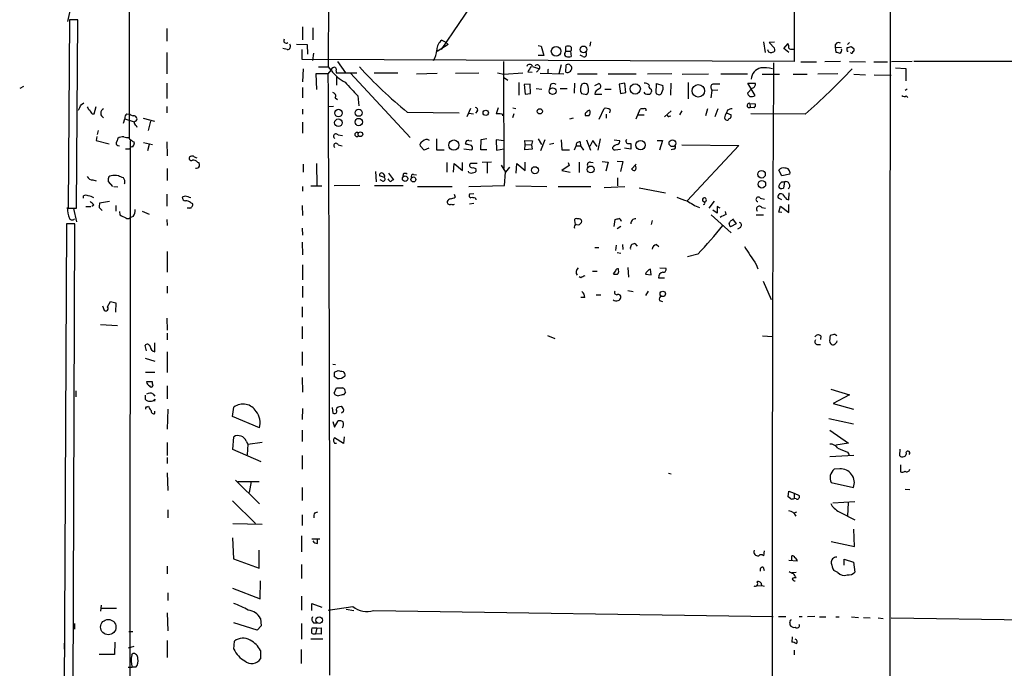
# Model space of a CAD drawing. Extents: x 0 to 733, y 5 to 885.
# Drawn here: x 0 to 169, y 701 to 812 of the extents above; entities that cross this region are included whole.
import ezdxf

# ---------------------------------------------------------------- set-up
doc = ezdxf.new("R2010")
doc.units = 0
doc.header["$MEASUREMENT"] = 0
doc.layers.add('MAIN', color=5, linetype='CONTINUOUS')

msp = doc.modelspace()

# ---------------------------------------------------------------- linework, layer by layer
at = {"layer": 'MAIN'}
for p, q in [((18.8807, 859.536), (18.8807, 792.226)), ((132.842, 852.7626), (132.9267, 805.2646)), ((53.086, 848.2753), (53.0013, 804.3333)), ((87.5453, 829.7333), (72.39, 807.2966)), ((8.7207, 814.1546), (8.2973, 812.1226)), ((8.636, 812.3766), (8.382, 780.1186)), ((10.0753, 812.3766), (8.636, 812.3766)), ((9.8213, 780.1186), (10.0753, 812.3766)), ((25.3153, 810.9373), (25.3153, 808.736)), ((48.5987, 811.1913), (48.5987, 808.99)), ((50.3767, 811.022), (50.3767, 808.99)), ((72.4747, 808.9053), (73.0673, 808.6513)), ((45.974, 807.2966), (45.212, 807.466)), ((47.5827, 808.228), (49.3607, 808.1433)), ((48.514, 805.6033), (48.514, 807.2966)), ((49.3607, 808.1433), (49.4453, 806.5346)), ((73.5753, 808.1433), (71.7127, 806.958)), ((73.0673, 808.6513), (73.5753, 808.1433)), ((88.9847, 807.974), (89.4927, 807.8893)), ((89.4927, 807.8893), (90.0007, 806.2806)), ((93.726, 807.0426), (93.726, 807.8046)), ((97.9593, 808.6513), (97.8747, 807.8893)), ((127.6773, 808.6513), (127.9313, 806.7886)), ((129.54, 808.5666), (128.6087, 808.482)), ((128.6087, 808.482), (129.54, 807.5506)), ((131.1487, 807.466), (131.9107, 808.3126)), ((131.9953, 806.7886), (131.1487, 807.466)), ((132.6727, 807.3813), (132.9267, 807.3813)), ((139.954, 807.72), (140.0387, 806.8733)), ((139.954, 807.72), (141.0547, 807.6353)), ((141.986, 807.212), (141.986, 807.6353)), ((142.4093, 808.482), (142.0707, 808.1433)), ((142.6633, 807.8046), (143.1713, 807.466)), ((25.3153, 806.7886), (25.3153, 803.148)), ((132.9267, 805.2646), (48.514, 805.6033)), ((50.4613, 806.704), (50.292, 805.434)), ((90.0007, 806.2806), (88.9847, 806.2806)), ((93.6413, 806.7886), (93.726, 807.0426)), ((93.726, 807.0426), (94.5727, 807.0426)), ((94.5727, 807.0426), (94.6573, 806.1113)), ((96.6893, 806.1113), (96.1813, 806.3653)), ((48.6833, 803.9946), (48.5987, 801.7933)), ((51.308, 804.3333), (53.0013, 804.3333)), ((53.0013, 804.3333), (53.4247, 803.7406)), ((54.61, 805.2646), (55.9647, 803.3173)), ((83.058, 805.2646), (83.058, 802.5553)), ((88.0533, 804.418), (89.2387, 803.9946)), ((89.2387, 803.9946), (88.7307, 803.402)), ((90.678, 803.8253), (90.678, 803.2326)), ((92.964, 804.672), (92.5407, 803.148)), ((93.726, 803.402), (93.8107, 804.672)), ((94.4033, 804.7566), (94.742, 804.418)), ((134.0273, 805.18), (136.7367, 805.18)), ((140.8853, 805.2646), (138.176, 805.18)), ((142.4093, 805.2646), (145.1187, 805.18)), ((146.558, 805.18), (148.9287, 805.18)), ((153.162, 805.2646), (149.606, 805.18)), ((150.2833, 804.164), (152.0613, 804.0793)), ((152.0613, 804.0793), (152.0613, 801.9626)), ((216.8313, 805.2646), (153.416, 805.2646)), ((53.0013, 803.148), (50.8847, 803.148)), ((50.8847, 803.148), (50.9693, 800.4386)), ((53.0013, 803.148), (53.5093, 803.7406)), ((54.356, 803.656), (54.356, 803.3173)), ((54.356, 803.3173), (57.912, 803.3173)), ((54.4407, 802.64), (54.4407, 801.2006)), ((56.8113, 803.2326), (67.056, 792.226)), ((60.8753, 803.3173), (64.9393, 803.3173)), ((68.1567, 803.148), (71.7127, 803.2326)), ((74.8453, 803.2326), (78.8247, 803.3173)), ((82.042, 803.3173), (83.1427, 803.0633)), ((83.058, 802.5553), (83.82, 802.0473)), ((83.058, 802.5553), (83.1427, 786.892)), ((83.1427, 803.0633), (86.36, 803.3173)), ((87.2067, 803.4866), (87.9687, 803.402)), ((89.3233, 803.2326), (93.3873, 803.148)), ((95.758, 803.148), (99.1447, 803.148)), ((101.0073, 803.148), (105.8333, 803.148)), ((111.9293, 803.148), (107.7807, 803.0633)), ((113.7073, 803.0633), (118.1947, 803.148)), ((120.3113, 803.148), (124.8833, 803.148)), ((127.4233, 803.0633), (130.3867, 803.0633)), ((132.7573, 803.0633), (135.128, 803.0633)), ((140.3773, 803.148), (136.9907, 803.0633)), ((143.1713, 803.0633), (145.1187, 802.9786)), ((146.6427, 802.9786), (149.5213, 802.894)), ((0.762, 800.9466), (0.0847, 800.608)), ((25.3153, 801.5393), (25.3153, 798.9146)), ((48.5987, 800.7773), (48.5987, 798.9993)), ((85.6827, 801.624), (85.6827, 799.5073)), ((87.63, 801.37), (86.614, 801.2853)), ((86.614, 801.2853), (86.7833, 799.6766)), ((87.7147, 799.7613), (87.63, 801.37)), ((88.646, 800.608), (89.662, 800.5233)), ((91.1013, 801.2853), (90.932, 800.5233)), ((92.7947, 800.608), (93.98, 800.608)), ((95.25, 801.5393), (95.1653, 799.846)), ((97.6207, 800.608), (97.536, 801.2006)), ((98.7213, 801.116), (99.3987, 801.4546)), ((100.4147, 800.5233), (101.5153, 800.5233)), ((103.886, 801.5393), (102.87, 801.37)), ((102.87, 801.37), (103.124, 799.7613)), ((104.0553, 799.9306), (103.886, 801.5393)), ((108.3733, 800.5233), (108.458, 800.1)), ((109.22, 799.846), (109.3047, 801.4546)), ((109.3047, 801.4546), (110.4053, 801.116)), ((111.76, 801.5393), (111.6753, 799.5073)), ((114.7233, 801.624), (114.7233, 798.83)), ((118.7027, 800.608), (118.7873, 800.2693)), ((125.73, 800.6926), (124.8833, 799.846)), ((126.238, 799.4226), (124.968, 801.5393)), ((124.968, 801.5393), (126.238, 801.5393)), ((152.3153, 800.5233), (151.9767, 800.2693)), ((54.1867, 798.9993), (54.61, 798.7453)), ((58.0813, 799.338), (58.2507, 797.6446)), ((86.7833, 799.6766), (87.7147, 799.7613)), ((96.4353, 799.7613), (97.3667, 799.592)), ((98.806, 800.0153), (98.7213, 799.6766)), ((98.7213, 799.6766), (99.9067, 799.6766)), ((103.124, 799.7613), (104.0553, 799.9306)), ((118.7873, 800.2693), (118.618, 798.9993)), ((119.8033, 800.354), (118.7873, 800.2693)), ((152.146, 799.338), (152.4, 799.084)), ((10.668, 797.8986), (11.0913, 798.1526)), ((12.8693, 796.29), (13.208, 797.56)), ((25.3153, 797.56), (25.3153, 796.4593)), ((53.9327, 797.56), (53.086, 797.4753)), ((77.3853, 797.2213), (76.7927, 795.782)), ((82.1267, 797.306), (81.788, 796.29)), ((84.6667, 797.306), (85.1747, 797.2213)), ((99.4833, 795.3586), (100.33, 797.2213)), ((118.0253, 797.1366), (117.6867, 795.9513)), ((119.8033, 797.1366), (119.2953, 795.782)), ((125.3067, 798.068), (125.3913, 797.3906)), ((125.3067, 798.068), (126.238, 797.9833)), ((126.0687, 797.306), (125.3913, 797.3906)), ((12.5307, 796.29), (12.8693, 796.29)), ((17.8647, 794.6813), (18.1187, 795.4433)), ((18.1187, 795.4433), (19.7273, 794.9353)), ((18.4573, 796.29), (18.9653, 796.2053)), ((21.2513, 795.528), (23.1987, 795.02)), ((48.5987, 797.052), (48.5987, 796.2053)), ((66.548, 796.544), (75.438, 796.4593)), ((77.1313, 796.3746), (77.8933, 796.29)), ((78.5707, 796.7133), (78.232, 796.3746)), ((84.836, 796.29), (84.582, 795.6126)), ((94.996, 795.528), (94.4033, 795.3586)), ((97.7053, 795.9513), (97.1127, 795.9513)), ((100.6687, 796.2053), (100.6687, 795.528)), ((101.346, 796.9673), (101.2613, 796.4593)), ((105.8333, 795.4433), (106.5107, 797.052)), ((106.172, 796.1206), (107.188, 796.1206)), ((110.6593, 795.782), (111.8447, 796.798)), ((111.506, 795.8666), (111.76, 795.9513)), ((113.284, 796.1206), (113.7073, 796.798)), ((121.4967, 796.8826), (121.3273, 796.4593)), ((121.3273, 796.4593), (122.0893, 796.1206)), ((134.7893, 796.2053), (125.476, 796.29)), ((20.066, 794.258), (20.1507, 794.004)), ((22.5213, 795.02), (22.098, 793.4113)), ((48.5987, 794.8506), (48.5987, 792.988)), ((13.2927, 792.3953), (13.208, 791.718)), ((13.5467, 793.4113), (13.3773, 792.734)), ((54.6947, 792.6493), (55.4567, 792.5646)), ((79.248, 791.8873), (80.1793, 792.0566)), ((13.208, 791.718), (15.4093, 791.1253)), ((16.9333, 790.8713), (17.1873, 790.7866)), ((19.05, 791.718), (18.9653, 697.8226)), ((19.6427, 791.464), (19.7273, 791.21)), ((21.336, 791.3793), (22.86, 791.0406)), ((22.2673, 791.0406), (22.0133, 789.94)), ((25.3153, 791.464), (25.4, 789.0933)), ((54.6947, 790.956), (55.372, 790.7866)), ((69.4267, 790.0246), (68.7493, 790.7866)), ((70.2733, 790.3633), (69.4267, 790.0246)), ((71.5433, 791.972), (71.5433, 790.1093)), ((76.708, 791.0406), (76.5387, 791.2946)), ((77.1313, 791.718), (77.6393, 791.6333)), ((79.1633, 790.1093), (79.248, 791.8873)), ((83.1427, 791.6333), (81.788, 791.8026)), ((81.788, 791.8026), (81.8727, 790.0246)), ((86.7833, 791.0406), (86.6987, 791.718)), ((86.6987, 791.718), (88.0533, 791.6333)), ((86.6987, 790.1093), (86.7833, 791.0406)), ((86.7833, 791.0406), (87.884, 790.956)), ((88.0533, 791.6333), (87.884, 790.956)), ((87.884, 790.956), (87.9687, 790.194)), ((88.9847, 791.972), (89.5773, 791.0406)), ((90.17, 791.8026), (89.408, 789.94)), ((91.694, 791.21), (90.932, 791.0406)), ((92.964, 791.8026), (93.0487, 790.1093)), ((95.25, 790.1093), (95.504, 790.7866)), ((95.504, 790.7866), (96.266, 790.7866)), ((96.1813, 791.464), (96.266, 790.7866)), ((96.266, 790.7866), (96.774, 790.0246)), ((97.282, 791.8026), (97.9593, 790.0246)), ((98.3827, 791.718), (97.8747, 790.702)), ((99.1447, 790.702), (98.3827, 791.718)), ((99.6527, 791.972), (99.2293, 790.0246)), ((102.0233, 791.8026), (102.9547, 791.718)), ((104.902, 790.194), (103.8013, 790.3633)), ((104.4787, 791.21), (104.902, 791.21)), ((104.902, 791.21), (104.902, 790.194)), ((109.3893, 791.718), (110.3207, 791.718)), ((110.3207, 791.718), (109.8127, 790.0246)), ((113.6227, 790.956), (123.444, 790.8713)), ((123.444, 790.8713), (114.554, 781.3886)), ((18.2033, 790.2786), (18.9653, 790.2786)), ((71.5433, 790.1093), (72.898, 790.1093)), ((76.2847, 790.2786), (77.6393, 790.1093)), ((80.1793, 790.1093), (79.1633, 790.1093)), ((81.8727, 790.0246), (83.1427, 790.2786)), ((87.9687, 790.194), (86.6987, 790.1093)), ((93.0487, 790.1093), (94.4033, 790.1093)), ((102.1927, 790.1093), (103.124, 790.194)), ((112.268, 790.194), (111.8447, 790.1093)), ((30.5647, 787.9926), (30.8187, 787.908)), ((48.6833, 787.654), (48.6833, 786.2993)), ((50.9693, 787.7386), (51.054, 783.9286)), ((73.3213, 787.908), (73.3213, 786.2993)), ((74.5067, 786.2993), (74.5913, 787.7386)), ((74.5913, 787.7386), (76.0307, 786.5533)), ((76.0307, 786.5533), (76.0307, 787.908)), ((78.5707, 787.7386), (77.3853, 787.7386)), ((77.8087, 787.0613), (78.3167, 786.892)), ((81.026, 787.9926), (79.4173, 787.908)), ((80.264, 787.908), (80.264, 786.13)), ((82.6347, 787.4846), (83.3967, 786.2993)), ((84.074, 787.146), (83.3967, 786.2993)), ((85.2593, 786.13), (85.344, 787.7386)), ((85.344, 787.7386), (86.7833, 786.5533)), ((86.7833, 786.5533), (86.7833, 787.9926)), ((94.3187, 787.4), (93.0487, 786.5533)), ((94.1493, 787.908), (94.3187, 787.4)), ((96.012, 787.9926), (96.012, 786.2146)), ((97.9593, 787.9926), (98.4673, 787.908)), ((99.9913, 788.0773), (101.0073, 787.9926)), ((101.0073, 787.9926), (100.584, 786.4686)), ((102.5313, 788.162), (103.5473, 788.0773)), ((103.5473, 788.0773), (103.124, 786.384)), ((105.8333, 787.654), (104.9867, 786.8073)), ((18.1187, 784.86), (17.8647, 785.2833)), ((25.4, 786.892), (25.4, 784.86)), ((61.1293, 786.384), (61.214, 784.606)), ((62.6533, 785.368), (61.8067, 785.622)), ((63.3307, 786.13), (64.1773, 784.9446)), ((65.8707, 785.9606), (65.786, 785.5373)), ((67.6487, 785.876), (68.1567, 785.7913)), ((77.1313, 786.2146), (77.0467, 786.4686)), ((83.2273, 784.0133), (83.3967, 786.2993)), ((93.0487, 786.5533), (94.488, 786.2993)), ((102.616, 785.2833), (102.616, 783.9286)), ((130.81, 785.622), (130.302, 786.638)), ((132.1647, 785.9606), (130.81, 785.622)), ((12.6153, 784.9446), (13.208, 784.7753)), ((15.24, 785.114), (15.24, 784.6906)), ((15.24, 784.6906), (16.002, 783.844)), ((16.256, 783.844), (16.9333, 783.7593)), ((48.5987, 783.844), (48.5987, 782.9973)), ((50.038, 783.9286), (51.9007, 783.9286)), ((58.42, 784.0133), (54.0173, 783.9286)), ((60.96, 784.0133), (65.8707, 784.0133)), ((62.23, 784.7753), (61.8913, 784.9446)), ((68.326, 783.844), (74.2527, 783.844)), ((77.1313, 783.844), (83.2273, 784.0133)), ((85.1747, 783.9286), (90.5087, 783.844)), ((92.456, 783.844), (98.044, 783.844)), ((100.33, 783.6746), (103.886, 783.844)), ((106.3413, 783.59), (110.8287, 782.7433)), ((130.81, 784.606), (131.2333, 784.606)), ((131.2333, 784.606), (131.064, 783.5053)), ((11.0067, 781.812), (11.0067, 782.2353)), ((25.3153, 782.4893), (25.3153, 780.4573)), ((28.448, 782.1506), (27.94, 781.9813)), ((74.5913, 782.4893), (74.7607, 781.9813)), ((77.978, 782.574), (77.216, 782.4893)), ((131.9953, 781.558), (132.08, 782.7433)), ((11.43, 780.3726), (12.2767, 780.3726)), ((12.7847, 780.6266), (12.446, 780.3726)), ((13.716, 780.2033), (14.224, 779.6953)), ((15.494, 781.2193), (13.8007, 780.9653)), ((16.5947, 780.542), (16.5947, 779.6106)), ((29.3793, 781.05), (29.718, 780.8806)), ((48.514, 780.542), (48.5987, 778.8486)), ((77.978, 780.8806), (77.216, 780.796)), ((78.232, 781.812), (78.3167, 781.558)), ((119.2107, 781.304), (118.2793, 780.1186)), ((120.2267, 780.1186), (119.7187, 780.3726)), ((119.7187, 780.3726), (119.7187, 779.272)), ((127.0847, 781.812), (127.8467, 781.6426)), ((127.3387, 780.2033), (128.016, 780.1186)), ((130.81, 781.558), (130.2173, 781.812)), ((130.302, 779.4413), (130.556, 780.4573)), ((130.556, 780.4573), (131.9953, 779.3566)), ((131.572, 781.6426), (131.9953, 781.558)), ((131.9953, 779.3566), (131.9953, 780.7113)), ((8.382, 780.1186), (9.8213, 780.1186)), ((8.7207, 780.1186), (9.3133, 780.034)), ((9.3133, 780.034), (9.8213, 777.748)), ((17.1873, 779.526), (17.272, 778.9333)), ((19.558, 778.6793), (18.9653, 778.4253)), ((21.082, 779.6106), (22.2673, 779.1026)), ((29.21, 780.1186), (28.7867, 780.1186)), ((118.7027, 778.9333), (122.0893, 775.8853)), ((119.7187, 779.272), (118.9567, 779.78)), ((121.2427, 779.018), (121.158, 779.526)), ((126.4073, 778.9333), (127.6773, 778.9333)), ((130.81, 779.3566), (130.302, 779.4413)), ((8.128, 777.4093), (7.366, 627.9726)), ((9.5673, 777.4093), (8.128, 777.4093)), ((8.9747, 628.0573), (9.5673, 777.4093)), ((25.3153, 778.1713), (25.4, 777.1553)), ((95.25, 778.002), (95.3347, 777.3246)), ((96.012, 778.256), (95.6733, 778.256)), ((102.0233, 776.986), (102.1927, 778.1713)), ((103.2087, 776.986), (102.5313, 776.5626)), ((108.5427, 778.002), (108.3733, 777.3246)), ((122.936, 777.4093), (122.0047, 776.9013)), ((122.0893, 778.002), (122.3433, 778.0866)), ((122.3433, 778.256), (122.936, 777.4093)), ((123.698, 776.8166), (123.19, 776.478)), ((48.514, 776.6473), (48.5987, 775.462)), ((48.514, 774.2766), (48.5987, 772.0753)), ((102.362, 773.7686), (102.2773, 772.8373)), ((103.4627, 773.8533), (103.5473, 773.0066)), ((105.5793, 774.0226), (106.0027, 773.5993)), ((109.3047, 773.8533), (109.728, 773.5146)), ((25.4, 772.668), (25.4, 769.112)), ((98.7213, 773.3453), (99.3987, 773.3453)), ((102.5313, 772.4986), (103.2087, 772.414)), ((116.4167, 772.2446), (114.6387, 771.7366)), ((48.5987, 770.382), (48.5987, 767.842)), ((126.4073, 770.4666), (126.6613, 769.7046)), ((96.3507, 768.1806), (96.012, 768.35)), ((98.298, 769.2813), (99.1447, 769.2813)), ((102.2773, 769.366), (101.854, 768.858)), ((102.7853, 769.4506), (102.7853, 769.7046)), ((104.394, 769.9586), (104.4787, 768.2653)), ((107.442, 768.7733), (108.3733, 768.6886)), ((108.3733, 768.6886), (108.2887, 769.62)), ((109.8973, 769.874), (110.9133, 769.7893)), ((25.4, 766.7413), (25.4, 765.556)), ((48.5987, 766.7413), (48.5987, 764.794)), ((109.6433, 768.1806), (110.6593, 768.1806)), ((127.5927, 767.588), (128.9473, 764.4553)), ((98.9753, 765.2173), (99.7373, 765.2173)), ((104.394, 765.9793), (105.3253, 765.81)), ((107.8653, 765.8946), (107.442, 765.1326)), ((14.3087, 763.3546), (14.5627, 762.5926)), ((15.1553, 763.1853), (15.6633, 764.1166)), ((15.6633, 764.1166), (16.5947, 763.8626)), ((16.5947, 763.8626), (16.51, 762.254)), ((97.028, 764.794), (96.3507, 764.794)), ((109.8127, 764.286), (110.3207, 764.1166)), ((48.514, 763.1853), (48.514, 761.4073)), ((13.97, 760.1373), (16.8487, 759.968)), ((25.3153, 761.238), (25.4, 759.206)), ((25.4, 758.698), (25.4, 757.5126)), ((48.514, 759.7986), (48.514, 757.682)), ((90.5933, 758.2746), (91.8633, 757.7666)), ((139.5307, 758.3593), (139.1073, 758.2746)), ((21.844, 755.65), (21.59, 756.5813)), ((23.2833, 755.4806), (23.2833, 757.0046)), ((127.508, 758.19), (129.2013, 758.1053)), ((136.8213, 756.7506), (137.414, 756.7506)), ((137.4987, 758.19), (137.414, 757.5973)), ((139.0227, 757.0893), (139.192, 756.8353)), ((25.4, 755.4806), (25.4, 751.9246)), ((48.514, 755.4806), (48.514, 753.11)), ((21.59, 754.38), (23.2833, 753.872)), ((53.7633, 753.364), (54.2713, 753.2793)), ((21.6747, 752.0093), (23.2833, 752.0093)), ((54.102, 752.0093), (54.6947, 752.2633)), ((22.86, 750.316), (21.844, 750.316)), ((22.86, 749.9773), (22.86, 750.316)), ((48.514, 751.078), (48.5987, 748.538)), ((54.5253, 750.9086), (54.0173, 751.2473)), ((9.7367, 748.792), (9.7367, 747.776)), ((22.9447, 748.284), (23.2833, 747.8606)), ((25.4, 749.6386), (25.4, 747.4373)), ((54.0173, 748.3686), (54.4407, 749.3)), ((54.4407, 749.3), (55.4567, 749.3)), ((55.9647, 748.538), (55.626, 748.1146)), ((139.192, 749.046), (142.4093, 748.1146)), ((142.4093, 748.1146), (139.6153, 746.5906)), ((21.59, 748.03), (21.59, 747.3526)), ((23.2833, 747.3526), (23.1987, 747.014)), ((139.6153, 746.5906), (143.0867, 745.6593)), ((21.844, 745.998), (22.1827, 746.1673)), ((23.2833, 744.8973), (23.2833, 745.3206)), ((25.4847, 745.6593), (25.4, 742.188)), ((36.576, 744.3893), (36.83, 745.998)), ((48.5987, 745.744), (48.514, 743.8813)), ((53.6787, 745.9133), (53.7633, 744.982)), ((55.626, 745.236), (55.2873, 744.982)), ((41.2327, 742.442), (36.576, 744.3893)), ((53.7633, 743.5426), (54.102, 742.5266)), ((54.102, 742.5266), (54.6947, 743.6273)), ((138.8533, 744.0506), (143.0867, 743.1193)), ((48.514, 742.0186), (48.514, 740.0713)), ((139.0227, 742.0186), (142.24, 739.8173)), ((25.4, 739.902), (25.4, 737.7006)), ((36.6607, 738.7166), (36.83, 740.918)), ((38.9467, 740.156), (39.2007, 739.648)), ((39.2007, 739.648), (39.116, 737.7853)), ((39.2007, 739.648), (41.656, 739.9866)), ((55.626, 739.7326), (54.102, 740.7486)), ((54.102, 739.8173), (54.4407, 739.8173)), ((55.7107, 740.918), (55.626, 739.7326)), ((142.24, 739.8173), (140.0387, 739.4786)), ((41.4867, 736.6), (36.6607, 738.7166)), ((142.0707, 738.2933), (142.3247, 737.7853)), ((151.0453, 738.8013), (150.9607, 737.7006)), ((25.4, 737.362), (25.4, 736.346)), ((48.514, 737.7006), (48.514, 735.33)), ((143.1713, 737.7006), (139.0227, 737.4466)), ((25.4, 734.7373), (25.4847, 731.6893)), ((111.3367, 734.6526), (111.8447, 734.568)), ((140.716, 735.4146), (139.7847, 735.33)), ((151.13, 736.092), (151.13, 734.9066)), ((37.084, 733.4673), (41.2327, 729.4033)), ((37.5073, 733.2133), (41.148, 733.2133)), ((39.7933, 733.2133), (39.4547, 731.3506)), ((139.2767, 733.044), (143.0867, 732.1973)), ((48.514, 732.1973), (48.514, 729.996)), ((131.9107, 730.5886), (131.9953, 731.6046)), ((131.9953, 731.6046), (132.9267, 731.266)), ((132.9267, 731.266), (132.9267, 730.3346)), ((132.9267, 731.266), (133.7733, 730.8426)), ((151.9767, 731.9433), (152.7387, 731.8586)), ((36.576, 729.9113), (40.5553, 726.0166)), ((132.334, 730.25), (131.9107, 730.5886)), ((133.2653, 730.25), (132.9267, 730.3346)), ((139.5307, 729.5726), (143.3407, 729.8266)), ((142.1553, 729.5726), (142.0707, 727.3713)), ((25.4847, 728.3873), (25.4847, 727.0326)), ((50.7153, 727.8793), (51.2233, 728.0486)), ((132.9267, 727.8793), (133.35, 728.0486)), ((140.6313, 728.0486), (143.3407, 726.694)), ((48.514, 727.5406), (48.514, 725.678)), ((36.6607, 726.0166), (41.656, 725.932)), ((143.256, 722.122), (143.1713, 725.0853)), ((36.576, 723.5613), (36.7453, 720.0053)), ((48.4293, 723.9), (48.4293, 721.1906)), ((50.2073, 723.392), (51.562, 723.392)), ((51.1387, 722.63), (51.1387, 723.392)), ((139.2767, 722.9686), (143.256, 722.122)), ((41.148, 718.3966), (41.148, 721.4446)), ((127.762, 721.36), (127.6773, 720.5133)), ((36.7453, 720.0053), (41.148, 718.3966)), ((133.4347, 719.582), (131.9953, 719.6666)), ((132.5033, 719.6666), (132.5033, 720.5133)), ((141.478, 718.9046), (141.478, 719.9206)), ((141.478, 719.9206), (143.0867, 719.4126)), ((143.0867, 719.4126), (143.3407, 717.7193)), ((25.4, 718.7353), (25.4, 717.3806)), ((48.4293, 718.9893), (48.4293, 716.6186)), ((127.5927, 718.566), (127.762, 717.9733)), ((132.588, 717.6346), (133.2653, 717.7193)), ((140.3773, 717.6346), (139.7, 717.9733)), ((41.3173, 713.1473), (41.402, 716.1953)), ((36.576, 714.9253), (41.3173, 713.1473)), ((126.492, 715.3486), (127.3387, 715.4333)), ((127.3387, 715.4333), (127.762, 715.264)), ((7.7893, 714.1633), (7.7893, 713.3166)), ((25.4847, 714.1633), (25.4847, 712.8086)), ((48.4293, 713.5706), (48.4293, 711.2)), ((14.0547, 712.0466), (13.97, 711.0306)), ((14.1393, 711.5386), (16.6793, 711.5386)), ((50.2073, 711.1153), (50.2073, 712.3006)), ((50.2073, 712.3006), (51.9007, 711.708)), ((53.0013, 711.2), (57.2347, 711.7926)), ((56.0493, 711.3693), (57.404, 711.1153)), ((60.7907, 711.1153), (129.286, 710.0993)), ((25.4, 710.692), (25.4847, 707.644)), ((41.402, 709.7606), (41.4867, 708.4906)), ((130.2173, 710.0993), (131.4873, 710.0993)), ((133.7733, 710.0993), (134.2813, 710.0993)), ((136.4827, 710.0993), (135.2127, 710.0146)), ((137.2447, 710.0146), (138.3453, 710.0146)), ((140.0387, 710.0146), (140.6313, 710.0146)), ((142.748, 710.0146), (143.9333, 709.93)), ((144.78, 709.93), (145.9653, 709.8453)), ((147.32, 709.8453), (148.1667, 709.7606)), ((149.5213, 709.8453), (550.2487, 704.596)), ((9.4827, 708.914), (9.4827, 707.898)), ((40.8093, 707.7286), (36.83, 708.9986)), ((41.4867, 708.4906), (40.8093, 707.7286)), ((48.4293, 708.914), (48.4293, 706.2046)), ((51.054, 708.0673), (50.2073, 708.0673)), ((50.4613, 708.9986), (51.054, 708.9986)), ((51.054, 708.0673), (50.8, 707.136)), ((51.054, 708.0673), (51.816, 708.152)), ((51.816, 708.152), (51.816, 707.0513)), ((132.1647, 708.9986), (132.1647, 708.66)), ((19.4733, 707.4746), (18.796, 707.4746)), ((25.4, 705.9506), (25.4, 703.072)), ((52.07, 706.2046), (50.038, 706.2046)), ((51.816, 707.0513), (50.8, 707.136)), ((132.588, 706.628), (132.5033, 705.6966)), ((7.7047, 705.5273), (7.7047, 704.5113)), ((16.4253, 705.6966), (16.3407, 703.58)), ((19.6427, 704.9346), (18.7113, 704.6806)), ((36.83, 704.5113), (36.9147, 705.866)), ((41.402, 704.2573), (41.402, 702.818)), ((48.3447, 704.4266), (48.3447, 702.056)), ((132.9267, 704.342), (132.9267, 703.4953)), ((16.3407, 703.58), (13.716, 703.58)), ((19.304, 703.4953), (19.4733, 703.7493)), ((18.7113, 701.3786), (19.3887, 701.3786)), ((19.9813, 701.3786), (19.3887, 701.3786))]:
    msp.add_line(p, q, dxfattribs=at)
for centre, radius in [((92.081, 807.0004), 0.8171), ((96.7799, 807.3251), 0.5765), ((91.4903, 800.1704), 0.5762), ((105.6617, 800.5437), 0.878), ((116.4676, 800.2242), 1.0725), ((54.7581, 796.4147), 0.644), ((58.2214, 796.4623), 0.6109), ((89.287, 796.7073), 0.4495), ((54.753, 794.7589), 0.6491), ((58.2372, 794.8737), 0.6324), ((80.0176, 796.4528), 0.4619), ((58.5185, 792.7675), 0.4003), ((74.5489, 790.9174), 0.8782), ((106.5713, 790.9137), 0.7957), ((112.0351, 791.2453), 0.5854), ((88.4449, 786.6105), 0.6005), ((98.0141, 786.7446), 0.5796), ((66.1819, 785.1655), 0.4656), ((67.6061, 785.031), 0.4233), ((127.3211, 785.917), 0.6455), ((127.3699, 784.2056), 0.6511), ((110.3822, 765.4041), 0.4681), ((15.2814, 708.2804), 1.3131), ((51.4516, 709.4644), 0.5555)]:
    msp.add_circle(centre, radius, dxfattribs=at)
for centre, radius, start, end in [((53341.2083, 725.9827), 53191.8949, 179.83981796, 180.06900105), ((45.7962, 808.8121), 0.4218, 141.516257, 308.492197), ((73.7021, 807.2332), 2.0742, 126.280419, 180.585617), ((45.9629, 807.8635), 0.5671, 271.121718, 39.999622), ((68.2853, 807.3385), 3.3451, 325.295639, 357.832752), ((94.1493, 806.7889), 1.1004, 67.370923, 112.624271), ((94.2341, 807.4236), 0.5097, 311.627938, 48.372062), ((128.9004, 807.3298), 0.5467, 183.481543, 303.390701), ((129.2014, 807.2966), 0.4233, 269.986465, 36.875312), ((130.4289, 807.7624), 1.5806, 352.299482, 20.370222), ((132.461, 807.974), 0.6294, 222.276138, 289.655661), ((140.5481, 807.882), 0.6158, 56.800224, 195.252671), ((140.5679, 807.2014), 0.519, 286.58081, 20.282109), ((142.0707, 807.1273), 0.1197, 135, 314.966157), ((100.007, 977.0154), 174.5046, 283.919653, 284.148876), ((142.8328, 807.2966), 0.3785, 296.551513, 26.585359), ((93.9519, 806.5064), 0.4196, 137.742842, 250.334234), ((94.234, 807.1267), 1.1001, 247.369719, 292.630281), ((96.8869, 806.4923), 0.4291, 242.587157, 43.668658), ((182.7097, 976.1428), 174.5651, 255.851155, 256.080298), ((142.7838, 806.8896), 0.2287, 206.217605, 17.404845), ((54.3985, 803.2748), 1.0795, 115.563296, 154.436704), ((54.0259, 803.8677), 0.3921, 327.327102, 103.7492), ((122.4421, 863.7005), 87.3736, 222.801757, 230.229516), ((87.5453, 804.2062), 0.5504, 22.632677, 157.367323), ((97.2517, 797.7497), 11.5678, 144.798522, 150.26845), ((88.8365, 804.2169), 0.4594, 331.070128, 141.548589), ((90.4765, 804.1115), 0.35, 305.14758, 324.85242), ((93.9683, 804.1757), 0.8108, 252.610984, 17.389016), ((94.2338, 803.8258), 0.9461, 79.679445, 116.565051), ((127.6632, 802.118), 2.1048, 103.571438, 177.314993), ((127.6348, 797.4757), 6.7045, 76.487946, 93.981317), ((16122.0407, 719.6229), 15992.8979, 179.69409058, 180.24250394), ((61.0614, 880.3859), 111.9025, 311.21285, 316.948201), ((-13750.7878, 717.5862), 13804.0543, 359.92710551, 0.35513925), ((59.1754, 807.9522), 7.0599, 216.623343, 242.174707), ((649.6445, 1350.8611), 808.7798, 222.7646826, 222.99386), ((91.6093, 800.6078), 0.8468, 53.136869, 126.863131), ((97.8334, 800.4943), 1.5786, 146.306912, 207.667257), ((96.9433, 800.7772), 0.7284, 35.540421, 125.529448), ((96.5116, 800.3455), 1.1397, 318.61403, 13.315649), ((100.373, 798.7868), 1.9912, 113.846208, 141.904188), ((99.2718, 800.989), 0.4826, 307.862488, 74.754253), ((107.2847, 800.5535), 0.9905, 40.787625, 95.602387), ((108.458, 800.9889), 0.4733, 153.429535, 259.689739), ((108.5418, 800.7774), 1.894, 333.443066, 10.298353), ((119.0667, 800.9043), 0.4695, 82.743283, 219.145968), ((119.634, 547.3702), 254.0003, 89.885409, 90.114591), ((125.64, 801.3224), 0.6361, 278.13265, 19.936165), ((53.6957, 799.338), 0.5964, 325.40144, 83.492197), ((107.696, 800.3222), 0.6674, 207.375116, 284.694188), ((107.997, 800.1188), 0.4614, 253.41494, 357.66472), ((109.7088, 800.1192), 0.5599, 209.201689, 340.315889), ((125.984, 800.1847), 1.1516, 197.103826, 233.975919), ((125.5606, 800.5026), 1.2748, 258.512021, 302.096851), ((151.8194, 799.8703), 0.6245, 225.797976, 301.531771), ((-243.5859, 924.3905), 283.9811, 333.320366, 333.549549), ((12.7852, 797.8143), 1.1522, 197.110772, 233.960562), ((14.8167, 796.3746), 0.8339, 113.964582, 246.035418), ((78.2319, 796.9672), 0.4234, 323.151755, 89.986468), ((100.5418, 795.9094), 1.3289, 52.758438, 99.170997), ((106.9338, 796.2058), 0.9461, 79.679445, 116.565051), ((107.2727, 796.9144), 0.2794, 335.379542, 127.321036), ((122.3427, 795.6145), 1.5244, 93.158773, 123.708831), ((125.204, 797.7112), 0.3713, 73.94226, 300.294203), ((125.6455, 797.7716), 0.6292, 312.268789, 19.661787), ((13.2082, 797.2216), 1.1519, 197.115163, 233.973724), ((19.1048, 795.54), 0.9908, 130.805138, 185.600694), ((19.6176, 796.9088), 0.9594, 227.162672, 266.438195), ((19.5497, 795.2347), 0.7166, 16.922857, 89.336403), ((19.6428, 795.5278), 0.5985, 278.116564, 351.883436), ((81.9997, 793.4549), 2.843, 75.33809, 94.270413), ((82.7617, 795.9937), 0.2158, 348.66924, 101.33076), ((97.4373, 796.163), 0.3875, 100.497939, 213.11188), ((97.8069, 796.434), 0.4537, 81.405541, 165.969882), ((97.1775, 796.5284), 0.782, 312.44519, 26.932033), ((111.379, 796.0359), 0.2117, 179.972935, 306.875312), ((122.3437, 795.5618), 1.356, 138.554901, 177.852942), ((121.4496, 795.6314), 0.4613, 182.335786, 286.588605), ((122.0107, 795.0865), 0.4415, 90.778604, 166.536569), ((121.1585, 795.9511), 0.9461, 333.434949, 10.320555), ((20.4046, 794.8507), 0.6826, 172.88019, 240.261365), ((15.9778, 792.1154), 0.9573, 317.120783, 356.478547), ((17.6952, 791.1681), 1.1704, 77.461104, 130.613507), ((18.6266, 794.5974), 2.385, 253.501866, 276.116015), ((19.1891, 792.1231), 0.3251, 161.548332, 260.366724), ((54.3349, 792.4164), 0.4286, 32.915146, 237.084854), ((57.912, 792.734), 0.3592, 45, 315), ((17.0039, 791.2523), 0.3875, 146.88812, 259.502061), ((19.4056, 790.1686), 0.4538, 81.419912, 165.972942), ((104.0386, 918.6331), 152.6258, 236.200536, 236.42972), ((18.7718, 791.2687), 0.9573, 317.120783, 356.484521), ((54.3237, 790.8488), 0.3862, 16.116586, 234.964223), ((69.36, 790.9459), 0.6311, 107.263584, 194.619728), ((69.8565, 790.9953), 0.8796, 55.242231, 141.021783), ((76.9938, 791.2841), 0.4552, 72.416941, 178.678315), ((34.8102, 579.3002), 215.8458, 78.578069, 78.807272), ((77.107, 790.4359), 0.6245, 328.468229, 44.202024), ((96.0756, 790.8924), 0.5813, 79.52324, 190.486452), ((102.0939, 790.4339), 0.3393, 163.087238, 286.928918), ((103.0301, 789.3908), 1.701, 104.090163, 137.835524), ((102.5313, 791.5063), 0.4734, 280.308095, 26.565051), ((104.4193, 791.574), 0.3688, 121.845652, 279.268221), ((112.1975, 790.5749), 0.3874, 280.48609, 33.119959), ((29.5063, 788.6276), 0.3642, 144.455006, 305.544994), ((29.6756, 788.4161), 0.6292, 70.338213, 137.731211), ((30.5396, 789.7121), 0.9594, 227.162672, 266.438195), ((29.8147, 787.3455), 0.9905, 40.787625, 95.602387), ((30.4059, 787.4634), 0.519, 249.717891, 343.41919), ((29.6759, 787.4425), 1.234, 354.083348, 22.162683), ((77.6516, 787.4341), 0.4045, 131.171268, 292.850829), ((97.9, 787.5269), 0.4694, 82.743283, 219.145968), ((105.0825, 787.068), 0.7154, 313.986172, 35.618684), ((131.0216, 786.1723), 0.8571, 69.770189, 147.090465), ((131.4159, 786.1974), 0.7853, 342.450998, 97.161214), ((12.5668, 785.8965), 0.9531, 202.140777, 272.91674), ((15.7904, 785.0716), 0.552, 94.405074, 175.594926), ((16.383, 783.3776), 2.3325, 74.202392, 105.797608), ((-67.2284, 573.7906), 227.9693, 68.082842, 68.312039), ((62.1453, 785.7744), 0.3713, 46.844093, 204.231967), ((62.3824, 785.114), 0.3714, 245.774365, 43.155907), ((62.1877, 785.5797), 0.5114, 335.549556, 65.559754), ((66.2093, 785.3685), 0.6821, 60.229073, 119.763636), ((67.5428, 785.5797), 0.3147, 70.332702, 222.282263), ((77.5547, 787.2316), 1.1016, 247.396939, 292.59826), ((77.9779, 786.638), 0.4234, 270.013532, 36.859073), ((105.6387, 787.5103), 0.9588, 227.155503, 266.448267), ((17.1865, 784.6908), 0.9474, 333.448472, 10.287538), ((63.806, 785.2694), 0.5811, 195.509335, 264.86627), ((64.2196, 784.3944), 0.5518, 94.396316, 147.536771), ((132.0401, 783.0377), 1.9932, 128.108952, 156.138207), ((130.81, 784.098), 0.6448, 203.197424, 293.197424), ((131.4802, 783.9609), 0.6907, 308.547121, 110.943416), ((11.43, 781.2199), 1.1001, 67.369719, 112.630281), ((11.2094, 779.0145), 3.2845, 61.339839, 78.694515), ((28.5186, 781.9672), 0.5788, 178.604026, 271.395974), ((-34.5439, 528.0236), 261.8177, 75.849186, 76.078369), ((73.9138, 783.2519), 1.527, 273.187323, 303.684864), ((77.5406, 782.2776), 0.3875, 146.88812, 259.502061), ((77.6818, 780.3302), 1.5807, 69.629778, 97.700518), ((116.2478, 789.433), 8.2208, 245.018854, 258.109691), ((117.5456, 781.5297), 0.368, 94.410647, 237.519254), ((117.475, 781.5156), 0.3833, 276.33524, 83.66476), ((126.7545, 781.6003), 0.3922, 32.665012, 256.254272), ((130.5983, 782.1083), 0.4827, 52.11877, 217.87186), ((342.9112, 951.3931), 271.071, 218.542721, 218.771901), ((14.4243, 780.6354), 6.2266, 183.979279, 201.626094), ((11.4726, 779.9072), 1.4964, 28.735138, 61.264862), ((15.2809, 780.4151), 1.5791, 159.609571, 187.70781), ((28.6295, 780.4028), 0.9905, 40.799562, 95.608144), ((29.21, 780.669), 0.5503, 270, 22.613458), ((73.8308, 781.1455), 0.4312, 170.144439, 305.84663), ((74.2102, 780.8808), 0.8725, 104.02828, 157.173035), ((74.3797, 781.2617), 0.552, 237.524828, 302.466416), ((120.0442, 788.7104), 9.1516, 233.135862, 248.369143), ((117.348, 780.9653), 0.254, 270, 90), ((126.9176, 779.9584), 0.487, 30.181087, 225.57402), ((144.7799, 1032.679), 283.9809, 243.320348, 243.549531), ((18.0484, 779.7517), 1.8517, 324.610514, 3.495464), ((122.5994, 775.0346), 4.2081, 108.808249, 124.321853), ((9.0911, 778.6158), 0.5318, 211.161448, 317.423369), ((18.6267, 779.0182), 0.6828, 240.262404, 299.730309), ((95.5886, 776.9013), 0.4233, 89.986464, 216.875312), ((95.504, 778.0584), 0.2602, 49.410647, 192.519254), ((95.8426, 777.9173), 0.6448, 246.810744, 336.802576), ((96.0458, 777.8326), 0.4247, 336.507351, 94.56424), ((60.2019, 947.5985), 174.5532, 283.919694, 284.148853), ((102.6371, 777.7162), 0.6664, 10.058778, 69.544581), ((105.6853, 777.4727), 0.7859, 85.372589, 184.627411), ((68.3589, 817.9532), 66.3237, 316.435174, 322.038384), ((-5.0799, 862.398), 152.626, 326.200526, 326.429709), ((122.7062, 777.5527), 0.9573, 183.51548, 222.879217), ((123.3734, 777.192), 0.4962, 310.84924, 71.762219), ((105.5522, 773.2674), 0.7557, 87.944849, 193.475385), ((109.4317, 772.9643), 0.898, 98.130102, 171.869898), ((887.4022, 1279.9978), 915.8249, 213.5754743, 213.8046539), ((96.4615, 769.1452), 0.9561, 130.333486, 214.474573), ((181.3593, 599.0351), 189.3057, 116.453844, 116.68304), ((102.4042, 770.3382), 1.5791, 249.609571, 277.70781), ((102.7176, 769.2558), 0.4539, 81.421795, 165.948448), ((102.1928, 769.2389), 0.6292, 312.268789, 19.661787), ((107.8906, 768.8411), 0.4537, 104.017867, 188.59446), ((108.221, 769.1712), 0.4539, 81.421795, 165.960695), ((110.5028, 768.2548), 0.8627, 96.489073, 184.934069), ((110.4537, 769.6048), 0.4952, 264.390726, 21.872304), ((95.56, 764.695), 1.4713, 3.858111, 49.271992), ((102.4636, 765.6406), 0.3714, 136.844093, 294.231967), ((102.7466, 764.8546), 0.4661, 352.528841, 106.27299), ((110.4478, 764.4976), 0.6695, 124.698943, 198.426829), ((102.3422, 764.9777), 0.7791, 231.195468, 297.397178), ((102.6159, 764.8788), 0.5988, 278.140927, 351.859073), ((14.859, 762.8889), 0.419, 225, 45.009667), ((137.0509, 757.7443), 0.6318, 44.865338, 154.067622), ((141.9868, 757.4734), 2.9889, 164.451159, 187.383473), ((139.7847, 757.9359), 0.4937, 30.975698, 120.959776), ((21.971, 756.285), 0.4827, 15.254078, 142.12814), ((136.8919, 757.1975), 0.4524, 135.850821, 261.022765), ((139.5269, 757.0625), 0.4047, 214.153419, 309.575331), ((139.4125, 757.5837), 0.9125, 294.073425, 344.723953), ((23.4238, 756.4587), 0.9882, 182.708661, 261.825617), ((55.5855, 751.4587), 1.5824, 159.637627, 187.677432), ((97.4439, 963.8332), 215.8456, 258.576783, 258.805961), ((55.1773, 751.476), 0.7172, 348.41906, 59.502053), ((22.6544, 750.3946), 0.8142, 185.539741, 248.198591), ((22.643, 749.7524), 0.3125, 201.358743, 46.024187), ((54.7945, 752.4263), 1.5414, 259.941849, 314.768694), ((22.4791, 747.1403), 1.2348, 67.848773, 120.95182), ((54.7158, 748.7284), 0.7857, 207.253168, 274.635856), ((97.5315, 536.3359), 215.8849, 101.192759, 101.421922), ((55.1262, 748.5293), 0.8386, 0.594461, 66.788849), ((22.4367, 748.1992), 1.1973, 224.996616, 315), ((38.3908, 743.8961), 2.618, 30.783226, 126.596333), ((21.844, 745.7863), 0.2116, 90, 216.875312), ((23.8081, 746.5717), 1.675, 193.971531, 224.136456), ((23.0988, 745.3569), 0.4952, 174.390726, 291.872304), ((37.943, 743.204), 3.3768, 346.958455, 36.995457), ((54.0597, 745.2783), 0.4191, 224.990333, 45), ((55.1142, 745.2705), 0.8169, 83.780636, 158.145192), ((54.9487, 745.4265), 0.7036, 344.290627, 68.83678), ((54.9487, 742.6963), 0.965, 52.117206, 105.260326), ((54.5133, 743.0321), 1.1127, 327.973877, 22.504208), ((37.5549, 739.6108), 1.4947, 21.391419, 119.010299), ((54.5253, 740.2829), 0.6293, 132.269402, 227.724474), ((139.1073, 738.1241), 1.5262, 33.684862, 93.17754), ((310.5523, 1161.9901), 455.966, 248.085747, 248.314925), ((151.4899, 738.1239), 0.6777, 218.655847, 14.477161), ((152.4353, 738.124), 0.3352, 310.729228, 149.663587), ((140.8639, 733.8907), 1.799, 126.862891, 208.07792), ((140.8442, 733.027), 2.3911, 339.696088, 93.073493), ((151.4566, 735.4387), 0.6243, 238.458631, 314.22122), ((152.2003, 735.4484), 0.5514, 236.001537, 347.597454), ((132.5035, 731.1812), 0.9465, 259.683783, 296.559637), ((133.4206, 730.6309), 0.4114, 247.818366, 30.973311), ((51.4771, 727.2867), 0.9651, 142.120851, 195.264491), ((131.677, 726.4525), 1.794, 27.70633, 79.779995), ((141.8877, 730.7442), 2.974, 204.985586, 245.010108), ((51.0752, 723.4131), 0.7857, 207.253168, 274.635856), ((126.6784, 721.1661), 0.6703, 155.449932, 283.132358), ((127.254, 720.0688), 0.6138, 46.399434, 133.600566), ((132.5711, 720.0647), 0.4537, 14.017867, 98.594459), ((132.7918, 719.5702), 0.643, 1.051508, 70.040493), ((140.1393, 719.3875), 0.8746, 85.494262, 189.490325), ((127.5444, 718.0731), 0.4953, 84.40337, 201.867995), ((217.0886, 886.9495), 189.3057, 243.31696, 243.546156), ((143.4266, 719.9209), 4.2048, 189.27348, 207.59252), ((142.1156, 718.926), 1.7196, 265.677704, 315.433515), ((126.238, 715.6873), 0.4234, 233.132809, 53.132809), ((126.746, 715.4877), 0.5952, 354.755893, 115.260555), ((133.0536, 716.1108), 0.6292, 70.338213, 137.731211), ((133.0282, 716.6439), 0.4537, 194.017867, 278.59446), ((131.1101, 715.8168), 2.3304, 22.358872, 45.022601), ((141.5204, 718.7102), 1.5695, 223.257415, 287.256247), ((31.4609, 697.0338), 16.1834, 61.086866, 70.624007), ((38.8631, 708.303), 2.9276, 29.860431, 81.708261), ((59.6477, 714.7881), 3.8465, 231.147109, 287.286492), ((51.002, 709.6108), 0.8168, 150.371708, 228.548797), ((132.4891, 709.1539), 0.3597, 101.288063, 205.581835), ((51.6891, 707.5171), 1.5806, 159.629778, 187.700518), ((132.9127, 709.0693), 0.8527, 208.687149, 282.414375), ((133.3812, 708.5618), 0.4325, 228.749278, 24.995291), ((38.3901, 704.0189), 2.364, 58.536196, 128.616658), ((37.465, 702.0983), 4.4901, 28.739795, 61.260205), ((50.5883, 707.7285), 0.6292, 222.268789, 289.661787), ((133.0048, 705.7845), 0.4298, 307.304453, 77.751648), ((40.5995, 706.097), 4.0895, 202.814829, 242.207397), ((132.4193, 704.1745), 1.5244, 56.291169, 86.841227), ((23.6353, 702.6086), 4.4211, 168.430318, 196.153315), ((19.5833, 703.0126), 0.7449, 351.50765, 98.49235), ((18.817, 702.437), 1.5735, 317.727781, 17.211959), ((39.8963, 703.8572), 1.8295, 228.862685, 325.387442)]:
    msp.add_arc(centre, radius, start, end, dxfattribs=at)

doc.saveas('drawing.dxf')
